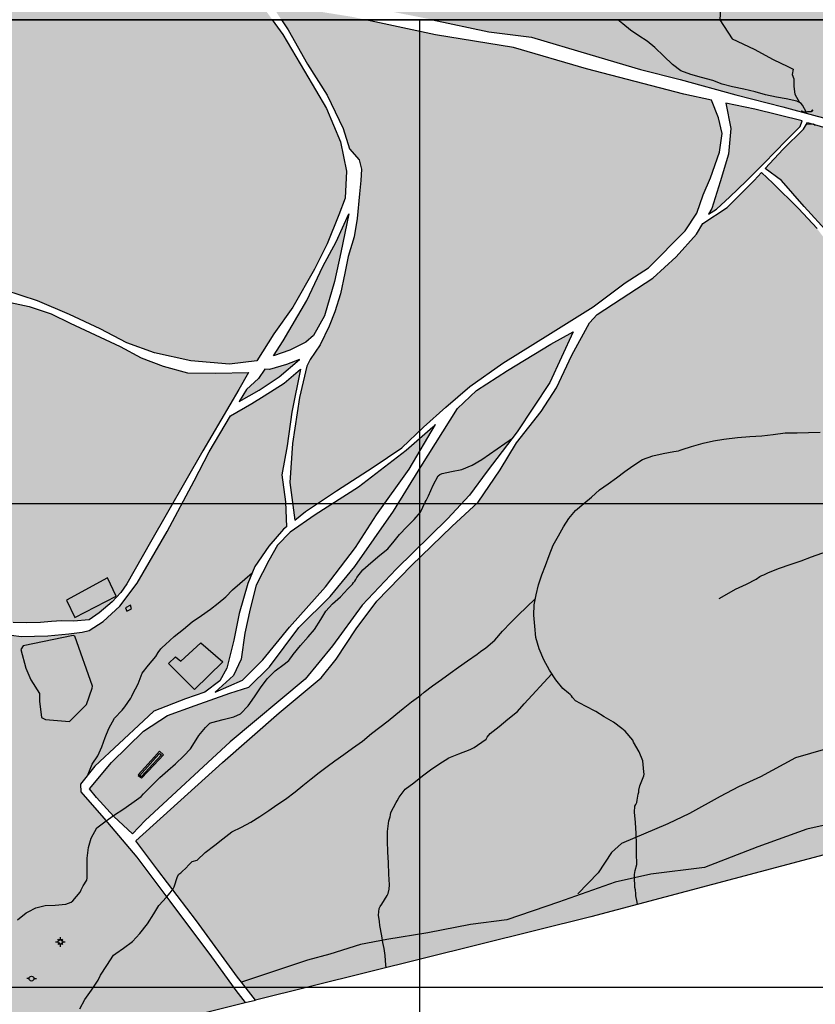
# Model space of a CAD drawing. Extents: x 656776 to 665924, y 3957542 to 3962653.
# Drawn here: x 660090 to 660419, y 3958397 to 3958804 of the extents above; entities that cross this region are included whole.
import ezdxf

# ---------------------------------------------------------------- set-up
doc = ezdxf.new("R2010")
doc.units = 0
doc.header["$MEASUREMENT"] = 0
for name, color, linetype in [('ABRAHE', 150, 'CONTINUOUS'), ('CHa-Ab', 7, 'CONTINUOUS'), ('city', 7, 'CONTINUOUS'), ('GHanat', 7, 'CONTINUOUS'), ('Grid', 9, 'CONTINUOUS'), ('H11', 41, 'CONTINUOUS'), ('H12', 72, 'CONTINUOUS'), ('Jadval', 7, 'CONTINUOUS'), ('Pol', 9, 'CONTINUOUS'), ('saz', 9, 'CONTINUOUS')]:
    doc.layers.add(name, color=color, linetype=linetype)

msp = doc.modelspace()

# ---------------------------------------------------------------- hatches: boundary and pattern name
at = {"layer": 'H11'}
for points in [[(659532.41878, 3958780.35629), (659532.65336, 3958780.95543), (659537.04736, 3958787.79043), (659543.32936, 3958795.99043), (659552.90536, 3958803.91143), (659552.99836, 3958803.98843), (659565.18436, 3958813.62943), (659578.59736, 3958825.07443), (659601.96836, 3958828.33043), (659621.34736, 3958829.87143), (659641.08136, 3958832.53543), (659655.89836, 3958833.89043), (659674.69136, 3958836.63043), (659684.86636, 3958837.69743), (659704.01536, 3958837.27243), (659720.94436, 3958835.11643), (659736.17936, 3958832.97543), (659751.87436, 3958830.89543), (659766.59936, 3958830.26643), (659785.08136, 3958830.23743), (659803.10936, 3958828.97943), (659820.89936, 3958828.71243), (659842.87736, 3958829.37143), (659861.93236, 3958829.98643), (659879.69736, 3958831.61343), (659900.74636, 3958833.21143), (659919.19136, 3958833.70843), (659937.72336, 3958836.98143), (659956.32936, 3958840.20343), (659970.68036, 3958843.02043), (659981.82836, 3958842.54043), (659994.24136, 3958841.37343), (660007.41536, 3958839.64743), (660021.36436, 3958835.24343), (660037.55236, 3958830.52943), (660051.11536, 3958828.70143), (660055.42736, 3958827.98443), (660067.32736, 3958826.00443), (660082.88436, 3958824.03443), (660101.05136, 3958822.24843), (660121.62536, 3958820.64643), (660144.43736, 3958816.49243), (660173.10836, 3958812.06443), (660189.30936, 3958811.07143), (660194.43936, 3958803.91243), (660198.78336, 3958797.84943), (660207.76236, 3958782.64143), (660216.85936, 3958767.18543), (660222.70836, 3958753.39243), (660225.08336, 3958741.31643), (660224.54736, 3958730.16743), (660222.02536, 3958723.19343), (660217.14236, 3958711.30043), (660211.96236, 3958700.74243), (660202.98836, 3958685.06643), (660195.03836, 3958673.99043), (660188.07536, 3958662.89343), (660176.68536, 3958661.55043), (660160.77236, 3958662.82143), (660145.66136, 3958666.25343), (660134.27436, 3958670.37743), (660123.23636, 3958676.10043), (660110.60736, 3958682.02443), (660097.34836, 3958687.69843), (660083.86136, 3958692.06443), (660075.18536, 3958692.42143), (660066.57936, 3958691.43943), (660056.71336, 3958686.69343), (660055.42736, 3958685.77343), (660048.01236, 3958680.46943), (660041.98226, 3958673.82164), (660040.86636, 3958672.59143), (660035.49036, 3958663.93943), (660032.40636, 3958654.30943), (660030.03136, 3958641.82743), (660029.75436, 3958628.54443), (660029.54236, 3958614.96443), (660028.80136, 3958603.85643), (660026.30536, 3958589.02343), (660023.64936, 3958577.98643), (660020.02136, 3958563.55643), (660014.99736, 3958547.22643), (660005.93736, 3958530.26043), (659997.33736, 3958514.49443), (659988.92323, 3958500.55688), (659987.29236, 3958497.85543), (659977.94536, 3958481.47943), (659967.80636, 3958467.04943), (659959.26836, 3958452.87743), (659952.63636, 3958444.91043), (659946.09936, 3958437.23343), (659938.46636, 3958432.58243), (659929.86836, 3958431.22543), (659917.70636, 3958430.30543), (659906.03836, 3958429.95343), (659893.33336, 3958430.23943), (659884.74436, 3958429.71343), (659894.82236, 3958432.70143), (659909.63136, 3958437.69443), (659919.01336, 3958443.34543), (659923.38136, 3958450.23643), (659926.94536, 3958460.37443), (659931.54136, 3958471.93543), (659936.23836, 3958486.00643), (659939.55536, 3958500.17943), (659943.46641, 3958518.71366), (659940.47236, 3958520.61243), (659940.27727, 3958520.49618), (659936.06036, 3958508.66943), (659932.04936, 3958491.32743), (659926.86736, 3958474.97543), (659922.07736, 3958460.36643), (659914.56536, 3958447.66443), (659908.74336, 3958442.00943), (659898.37736, 3958436.99743), (659889.75136, 3958434.26943), (659876.49336, 3958430.89343), (659862.49836, 3958429.06743), (659854.18336, 3958430.11143), (659847.50436, 3958432.38843), (659844.51936, 3958437.00043), (659845.03236, 3958441.59943), (659845.65586, 3958444.45362), (659847.39336, 3958452.40743), (659848.43636, 3958466.07143), (659847.51136, 3958477.81843), (659845.15636, 3958489.07843), (659840.26236, 3958498.05643), (659835.51936, 3958505.09143), (659826.58636, 3958514.25543), (659821.02936, 3958522.17243), (659819.48636, 3958530.25743), (659816.95136, 3958540.96543), (659814.66036, 3958550.36843), (659811.64636, 3958560.71743), (659808.13936, 3958564.71843), (659802.36836, 3958566.02243), (659796.56036, 3958563.16043), (659790.87836, 3958558.35543), (659786.32436, 3958551.37143), (659780.60136, 3958540.53543), (659773.01836, 3958530.00643), (659767.67936, 3958521.64543), (659760.40336, 3958515.22443), (659755.58336, 3958514.09443), (659751.42336, 3958517.00043), (659751.05636, 3958523.14743), (659749.80736, 3958535.08943), (659749.37336, 3958546.20943), (659745.29736, 3958557.00043), (659739.98736, 3958565.38443), (659731.89036, 3958574.73843), (659724.63836, 3958580.99943), (659715.30736, 3958587.52043), (659709.49636, 3958590.55643), (659701.64036, 3958592.86543), (659692.43236, 3958593.75043), (659680.11036, 3958594.67943), (659668.68536, 3958594.93243), (659659.55436, 3958597.12043), (659649.84136, 3958600.02143), (659638.96236, 3958604.38143), (659629.88836, 3958609.62443), (659620.86436, 3958613.93843), (659611.90836, 3958617.21143), (659601.53436, 3958622.72843), (659592.85336, 3958627.79543), (659581.70336, 3958633.86243), (659568.62136, 3958642.20343), (659558.99536, 3958647.89643), (659548.84036, 3958654.81743), (659543.28736, 3958659.93343), (659538.69436, 3958666.26543), (659536.02636, 3958673.72143), (659530.93336, 3958684.49043), (659526.40236, 3958695.26943), (659524.77236, 3958702.83943), (659523.17036, 3958711.84943), (659521.75036, 3958721.98643), (659522.10636, 3958731.37243), (659520.81736, 3958740.56243), (659520.96236, 3958746.24943), (659522.43936, 3958755.80443), (659525.03836, 3958764.48943), (659529.10736, 3958771.89843)], [(660232.95136, 3958803.91243), (660227.45536, 3958805.09143), (660202.45736, 3958809.08643), (660194.04536, 3958810.19943), (660198.19736, 3958803.91243), (660200.97836, 3958799.70043), (660208.99636, 3958785.46443), (660217.08736, 3958772.69943), (660223.78436, 3958758.94643), (660226.35236, 3958750.57343), (660230.41436, 3958746.04243), (660231.29936, 3958742.12643), (660231.07336, 3958737.46943), (660230.53836, 3958731.95143), (660229.55436, 3958721.77643), (660228.24236, 3958714.14043), (660225.80636, 3958706.01543), (660224.48536, 3958699.08043), (660222.69436, 3958690.52743), (660220.37936, 3958683.07043), (660217.98036, 3958677.22243), (660214.19036, 3958669.50743), (660210.10636, 3958663.38143), (660208.67536, 3958660.61543), (660205.65936, 3958647.69543), (660202.79036, 3958628.75743), (660201.66536, 3958612.51543), (660203.78936, 3958596.98443), (660208.24036, 3958600.52543), (660221.02436, 3958609.17143), (660236.14936, 3958618.97143), (660248.05636, 3958626.94543), (660256.99936, 3958635.40943), (660266.28436, 3958643.76043), (660276.14736, 3958652.20843), (660289.83336, 3958661.86543), (660309.46936, 3958674.11643), (660327.19236, 3958685.20543), (660340.43336, 3958695.16643), (660350.07336, 3958701.27143), (660365.19336, 3958716.68543), (660369.98836, 3958723.97343), (660372.69136, 3958731.45443), (660375.73336, 3958738.53343), (660379.39136, 3958749.17043), (660380.58336, 3958756.83443), (660379.06436, 3958763.27843), (660376.10236, 3958770.68143), (660364.65736, 3958773.11743), (660324.35036, 3958783.53743), (660294.26736, 3958792.42843), (660261.94436, 3958797.69043)], [(660187.4935, 3958398.61725), (660326.15036, 3958433.04343), (660525.37824, 3958485.87525), (660712.00281, 3958535.36488), (660826.70628, 3958565.78227), (660829.41036, 3958571.13343), (660834.01736, 3958576.85843), (660842.80936, 3958585.24543), (660854.29436, 3958594.63843), (660858.70236, 3958598.36443), (660864.59036, 3958604.12143), (660869.73836, 3958611.24943), (660873.45536, 3958619.54443), (660878.21536, 3958628.27443), (660882.97036, 3958637.36843), (660887.44936, 3958648.07043), (660891.04736, 3958658.90243), (660893.19036, 3958666.14043), (660896.45736, 3958676.71143), (660899.13536, 3958684.88043), (660902.38536, 3958692.04343), (660905.77736, 3958699.42143), (660910.87336, 3958707.81743), (660914.83236, 3958715.57843), (660919.79336, 3958723.35143), (660923.55936, 3958730.02643), (660928.86136, 3958737.58343), (660938.15536, 3958744.91743), (660945.78136, 3958750.07343), (660958.22436, 3958756.69443), (660968.62536, 3958763.80543), (660977.80036, 3958770.36743), (660987.26936, 3958775.52443), (660978.04836, 3958775.07943), (660967.56736, 3958775.64243), (660953.84836, 3958777.73543), (660941.38836, 3958780.89743), (660929.95336, 3958783.47343), (660919.20936, 3958785.81443), (660905.19836, 3958788.49243), (660905.13036, 3958788.50243), (660896.02736, 3958789.84043), (660881.12736, 3958791.63343), (660864.60836, 3958792.60243), (660852.45643, 3958793.06253), (660850.42536, 3958793.13943), (660832.56736, 3958793.36243), (660815.72036, 3958793.79343), (660799.21436, 3958794.59643), (660788.44936, 3958795.20943), (660766.09736, 3958791.99643), (660751.55736, 3958789.54643), (660728.85736, 3958785.38843), (660701.99936, 3958780.13843), (660678.56036, 3958776.72143), (660650.81036, 3958772.12143), (660623.60736, 3958767.40643), (660606.43836, 3958764.36243), (660592.65342, 3958761.61437), (660584.20636, 3958759.93043), (660562.39736, 3958755.50243), (660543.85136, 3958749.98343), (660520.69336, 3958745.16543), (660501.10736, 3958743.97243), (660485.41136, 3958744.78743), (660475.53036, 3958746.68743), (660457.22136, 3958749.69443), (660444.00236, 3958752.90443), (660432.42836, 3958756.53643), (660415.83836, 3958761.44943), (660414.20636, 3958758.60243), (660405.81636, 3958750.36543), (660398.32236, 3958742.37543), (660405.06136, 3958737.44443), (660414.41036, 3958726.63243), (660424.56736, 3958715.67343), (660430.67236, 3958707.09043), (660439.11836, 3958698.49543), (660445.38436, 3958692.04043), (660454.13636, 3958686.93843), (660462.55536, 3958682.91943), (660472.06436, 3958678.14443), (660486.26936, 3958665.93543), (660495.29236, 3958657.36143), (660500.01317, 3958654.61302), (660502.80426, 3958652.98808), (660507.73208, 3958648.52754), (660495.68936, 3958652.42443), (660485.16736, 3958662.65443), (660477.23836, 3958670.00243), (660470.87236, 3958676.35343), (660457.56036, 3958683.04143), (660446.16436, 3958688.78843), (660438.32036, 3958693.94543), (660432.83736, 3958699.57543), (660426.64336, 3958708.43743), (660419.76636, 3958717.52943), (660412.15836, 3958725.90043), (660401.40736, 3958736.27943), (660396.72536, 3958740.67143), (660393.71136, 3958737.45843), (660382.57436, 3958726.25343), (660372.47436, 3958719.62343), (660369.88136, 3958715.29043), (660361.52336, 3958705.88843), (660351.84936, 3958697.05743), (660328.83436, 3958682.01943), (660325.60736, 3958678.63543), (660318.32736, 3958665.25843), (660311.95036, 3958651.72143), (660305.61836, 3958641.99443), (660295.51736, 3958628.98743), (660288.71636, 3958617.87743), (660279.61936, 3958604.50343), (660268.76336, 3958594.33543), (660252.02636, 3958578.25543), (660237.73336, 3958563.51743), (660229.16536, 3958552.06543), (660220.89336, 3958539.60543), (660214.68336, 3958531.88043), (660197.35036, 3958517.34543), (660173.78336, 3958496.85543), (660137.96536, 3958464.44643), (660147.06036, 3958452.25443), (660163.16236, 3958431.40343), (660180.04336, 3958408.14043), (660181.73631, 3958405.97642)], [(660374.80036, 3958723.51143), (660378.23736, 3958725.58843), (660383.69436, 3958730.61843), (660390.39036, 3958737.15743), (660397.82436, 3958744.55943), (660406.95136, 3958753.92743), (660412.71536, 3958759.69643), (660413.54736, 3958762.05643), (660393.96436, 3958766.87843), (660381.99736, 3958769.42643), (660384.03736, 3958758.98343), (660383.15736, 3958748.36943), (660379.69736, 3958736.91743), (660376.22036, 3958725.88543)], [(660226.06836, 3958723.69643), (660222.76036, 3958707.62343), (660220.14536, 3958695.63843), (660216.04336, 3958681.41943), (660211.50336, 3958673.28743), (660208.33236, 3958670.61343), (660201.76836, 3958667.27943), (660194.88636, 3958664.90843), (660198.98436, 3958671.13943), (660208.74336, 3958687.81743), (660215.39536, 3958701.93643), (660220.86536, 3958712.13643)], [(660183.18757, 3958397.54816), (660055.42736, 3958365.82743), (659449.34829, 3958215.34825), (659450.52636, 3958218.32943), (659453.47236, 3958227.31443), (659457.34036, 3958237.52943), (659458.73436, 3958243.86743), (659461.26536, 3958250.77143), (659463.80136, 3958259.45343), (659466.14936, 3958268.06343), (659468.15536, 3958277.59343), (659470.40036, 3958286.09943), (659470.71136, 3958291.85743), (659473.09336, 3958292.80243), (659483.62936, 3958296.88343), (659491.41936, 3958299.20243), (659500.43636, 3958302.15243), (659511.65936, 3958306.84243), (659522.37836, 3958310.39743), (659532.17136, 3958312.90743), (659543.94236, 3958316.32943), (659552.29636, 3958319.32443), (659557.25136, 3958323.20343), (659559.42936, 3958328.39543), (659563.44836, 3958337.89743), (659565.98236, 3958345.23443), (659569.31236, 3958352.93443), (659574.21036, 3958360.29043), (659581.37936, 3958368.41443), (659591.15136, 3958378.45043), (659598.41336, 3958387.07743), (659608.99936, 3958395.77543), (659617.43036, 3958402.19743), (659626.41536, 3958407.01343), (659636.74936, 3958410.78643), (659645.87636, 3958413.31343), (659656.74636, 3958414.95043), (659667.97536, 3958414.11243), (659678.06336, 3958414.39143), (659687.31936, 3958413.79143), (659696.92436, 3958412.79843), (659707.68036, 3958410.60943), (659716.98936, 3958410.19543), (659724.53036, 3958410.19443), (659734.52236, 3958411.68543), (659743.36936, 3958414.03343), (659751.70336, 3958416.07943), (659760.87036, 3958420.31743), (659767.85336, 3958424.36143), (659774.20736, 3958428.48843), (659781.08036, 3958432.10243), (659788.84836, 3958435.14643), (659797.88036, 3958435.05943), (659806.42736, 3958434.77043), (659816.73736, 3958432.56143), (659825.83236, 3958429.78243), (659834.17336, 3958429.12643), (659844.03836, 3958427.06043), (659853.94336, 3958425.13943), (659861.26236, 3958424.86643), (659872.85136, 3958425.23443), (659879.60136, 3958427.41243), (659893.91436, 3958426.50343), (659907.01536, 3958426.62043), (659920.07036, 3958427.31343), (659931.24236, 3958427.09443), (659940.15536, 3958429.29943), (659946.30836, 3958433.35343), (659951.59736, 3958437.70143), (659956.71136, 3958443.45743), (659959.88736, 3958449.81543), (659964.69536, 3958457.79343), (659970.65336, 3958467.19043), (659976.53336, 3958473.86743), (659982.12236, 3958482.19943), (659990.77436, 3958497.01643), (659998.06136, 3958508.39043), (660003.01936, 3958518.03643), (660008.76036, 3958528.13243), (660013.51336, 3958536.59943), (660017.25636, 3958545.87943), (660021.56536, 3958555.37543), (660022.71936, 3958564.05543), (660025.31536, 3958573.85143), (660028.05736, 3958582.20943), (660030.47936, 3958592.46543), (660032.62536, 3958604.77743), (660033.28836, 3958614.77443), (660032.87936, 3958624.52943), (660033.39636, 3958632.49443), (660034.15836, 3958642.66143), (660035.45136, 3958651.17543), (660038.18836, 3958660.36943), (660040.70836, 3958667.31843), (660046.59736, 3958674.80543), (660054.02036, 3958680.06943), (660055.42736, 3958680.93543), (660063.79736, 3958686.09043), (660072.64436, 3958687.95643), (660082.32636, 3958687.77243), (660093.90736, 3958685.27743), (660103.05036, 3958682.30443), (660110.81036, 3958678.42043), (660131.50236, 3958668.84143), (660140.23836, 3958664.14543), (660149.25436, 3958660.68043), (660159.43836, 3958657.89643), (660171.01536, 3958657.71943), (660184.60836, 3958658.08643), (660180.62936, 3958650.98743), (660165.66136, 3958625.67543), (660144.00636, 3958587.94143), (660134.34036, 3958570.68843), (660131.79636, 3958567.06143), (660128.19736, 3958563.18343), (660122.78136, 3958558.67943), (660118.73536, 3958555.73443), (660112.24536, 3958555.27043), (660107.27436, 3958555.44843), (660103.16836, 3958555.16143), (660098.56936, 3958554.70543), (660092.93336, 3958554.52943), (660087.23236, 3958554.67543), (660080.08336, 3958555.02243), (660078.46036, 3958550.50243), (660090.52136, 3958548.91743), (660101.60536, 3958549.17943), (660110.33036, 3958549.99943), (660115.87036, 3958550.76443), (660118.63936, 3958551.33743), (660124.43636, 3958555.07743), (660131.42236, 3958561.39743), (660138.60836, 3958570.93143), (660151.03036, 3958592.28143), (660162.08536, 3958613.26243), (660168.31136, 3958625.21543), (660177.22536, 3958640.13543), (660185.97336, 3958645.18643), (660191.06136, 3958648.41943), (660199.36036, 3958653.69443), (660206.04536, 3958659.43343), (660202.52536, 3958641.67943), (660200.56236, 3958627.74543), (660198.35336, 3958615.77243), (660199.84436, 3958604.53143), (660200.36236, 3958594.25943), (660199.11336, 3958593.26543), (660193.08336, 3958586.31143), (660187.16636, 3958577.81143), (660184.26236, 3958570.84543), (660180.70236, 3958558.43043), (660178.56036, 3958547.40043), (660175.67236, 3958535.80543), (660172.71236, 3958530.57343), (660166.56936, 3958525.85243), (660158.61636, 3958523.13343), (660145.40536, 3958518.05743), (660141.22936, 3958514.03543), (660121.06936, 3958495.26943), (660115.16636, 3958487.81843), (660115.31536, 3958484.71543), (660124.80036, 3958473.85143), (660138.37736, 3958457.72143), (660152.09836, 3958439.48043), (660169.26436, 3958416.41643), (660179.34036, 3958402.61243)], [(660318.94536, 3958674.92943), (660309.27136, 3958653.91943), (660295.73736, 3958633.48943), (660283.37236, 3958617.33243), (660276.01036, 3958607.38243), (660266.93736, 3958597.55443), (660245.63936, 3958576.73243), (660231.67036, 3958561.92843), (660219.34536, 3958545.02343), (660208.00936, 3958531.27043), (660176.96436, 3958505.33143), (660141.86936, 3958472.87143), (660136.62036, 3958467.31243), (660128.92636, 3958474.52543), (660121.75036, 3958482.31843), (660118.84036, 3958485.93543), (660127.93236, 3958496.84643), (660141.14836, 3958509.73243), (660151.09236, 3958516.30543), (660162.60136, 3958520.42843), (660176.86236, 3958525.53843), (660184.77336, 3958527.94243), (660193.32036, 3958536.34343), (660205.37136, 3958552.63243), (660218.43536, 3958565.48543), (660228.55236, 3958577.90443), (660244.59736, 3958600.69043), (660255.89536, 3958618.99943), (660270.99936, 3958643.15743), (660278.88036, 3958650.56143), (660291.72436, 3958658.91243), (660309.69636, 3958669.70743)], [(660191.30336, 3958659.46043), (660188.77036, 3958655.60943), (660183.74036, 3958651.04043), (660180.73436, 3958646.00843), (660188.96536, 3958650.80843), (660197.30836, 3958656.32143), (660205.65436, 3958663.37643), (660200.29536, 3958661.32443), (660193.34836, 3958659.34343)], [(660261.95136, 3958636.50243), (660260.87936, 3958635.47143), (660249.84636, 3958625.76643), (660230.09636, 3958610.62443), (660212.11936, 3958599.27043), (660201.78236, 3958591.98343), (660196.60136, 3958586.61843), (660193.04136, 3958580.38143), (660187.70736, 3958570.10643), (660185.27636, 3958560.36943), (660183.11836, 3958550.22143), (660181.53636, 3958539.48043), (660178.35536, 3958532.80543), (660170.84236, 3958525.89743), (660182.15636, 3958530.86643), (660190.49836, 3958539.29043), (660201.59636, 3958552.81843), (660216.44336, 3958569.42243), (660228.88836, 3958585.69443), (660237.59636, 3958599.24943), (660251.00236, 3958618.08243)]]:
    msp.add_hatch(color=256, dxfattribs=at).paths.add_polyline_path(points)
at = {"layer": 'H12'}
h = msp.add_hatch(dxfattribs=at)
h.set_pattern_fill('GRASS', color=256, scale=7, angle=360, style=0)
h.paths.add_polyline_path([(660187.63642, 3958974.5148), (660187.80036, 3958977.50043), (660196.80836, 3958970.38343), (660210.41736, 3958961.38143), (660230.10836, 3958951.02243), (660248.95436, 3958942.24243), (660254.42336, 3958938.07343), (660257.78136, 3958934.79543), (660258.63736, 3958930.45243), (660258.96088, 3958928.69012), (660259.66336, 3958924.86343), (660262.82936, 3958920.42243), (660267.88036, 3958914.72843), (660270.82336, 3958909.58343), (660272.38136, 3958903.79043), (660271.42236, 3958897.37343), (660267.77936, 3958888.79843), (660260.26636, 3958882.98743), (660251.65636, 3958877.28543), (660243.21636, 3958871.45943), (660236.29336, 3958863.07443), (660230.55836, 3958853.27843), (660224.49636, 3958842.36043), (660216.94836, 3958829.83543), (660213.53436, 3958822.81143), (660215.72136, 3958818.75943), (660221.55036, 3958812.54543), (660229.18736, 3958810.18843), (660246.67636, 3958806.67543), (660260.72336, 3958803.91243), (660284.04336, 3958798.95243), (660301.59236, 3958796.63343), (660325.75336, 3958789.50043), (660346.73136, 3958783.36843), (660363.10336, 3958779.14043), (660386.21236, 3958772.90043), (660405.66636, 3958767.87343), (660419.75436, 3958764.01643), (660437.91536, 3958759.28943), (660458.87036, 3958752.43643), (660476.21736, 3958750.19843), (660491.97936, 3958748.74343), (660508.56936, 3958748.80543), (660520.07836, 3958751.08843), (660537.43436, 3958753.49243), (660555.95936, 3958757.04143), (660574.39636, 3958761.00843), (660580.46636, 3958762.48143), (660579.55187, 3958766.66756), (660576.64836, 3958779.95843), (660575.13036, 3958791.26943), (660572.70336, 3958803.91243), (660569.73836, 3958819.35943), (660565.34736, 3958832.71143), (660565.08913, 3958833.39944), (660560.25936, 3958846.26743), (660556.36036, 3958870.29043), (660555.29336, 3958890.33943), (660554.98267, 3958904.9145), (660554.79536, 3958913.70143), (660551.87136, 3958931.51043), (660553.18636, 3958933.16143), (660556.54636, 3958913.93843), (660558.01736, 3958900.04143), (660558.04536, 3958881.46343), (660560.34436, 3958861.25743), (660564.08436, 3958841.95243), (660571.87436, 3958819.78543), (660575.20436, 3958803.91243), (660576.90436, 3958795.80643), (660577.89625, 3958791.6401), (660579.40936, 3958785.28443), (660580.43823, 3958780.95941), (660583.42536, 3958768.40243), (660584.04678, 3958766.25345), (660584.72836, 3958763.89643), (660587.81436, 3958764.37643), (660608.17536, 3958767.70943), (660627.51536, 3958771.21843), (660652.72736, 3958775.17243), (660674.99136, 3958779.80543), (660698.75636, 3958784.06043), (660721.63236, 3958787.84743), (660747.77436, 3958792.85543), (660765.88236, 3958796.00843), (660780.46636, 3958797.84743), (660797.07136, 3958798.96843), (660809.14029, 3958798.76071), (660813.80436, 3958798.68043), (660833.55036, 3958798.74443), (660854.13336, 3958798.23443), (660874.36336, 3958797.08643), (660892.64136, 3958794.56943), (660908.298, 3958791.49017), (660916.94036, 3958789.79043), (660931.87936, 3958785.90643), (660944.32036, 3958782.58443), (660956.53236, 3958779.71043), (660964.55236, 3958778.17543), (660974.98736, 3958777.31843), (660985.69436, 3958778.59243), (660997.31136, 3958780.20143), (661006.72936, 3958782.23243), (661025.11236, 3958787.10043), (661031.84736, 3958788.65643), (661043.33436, 3958791.13043), (661054.43836, 3958793.38843), (661063.46236, 3958796.79543), (661069.60336, 3958799.50143), (661076.02836, 3958803.91243), (661089.93236, 3958815.21543), (661100.81236, 3958822.90143), (661103.55936, 3958824.10843), (661100.50136, 3958831.20343), (661098.55736, 3958836.20743), (661093.15436, 3958848.50943), (661091.07836, 3958855.90143), (661089.45436, 3958874.86343), (661093.64736, 3958890.34943), (661096.01436, 3958899.00143), (661097.96336, 3958908.92943), (661097.52118, 3958912.5784), (661097.11321, 3958915.94505), (661096.95636, 3958917.23943), (661094.83036, 3958930.50443), (661090.43236, 3958943.32443), (661085.91736, 3958953.31443), (661075.10636, 3958965.35243), (661060.27736, 3958979.50243), (661046.08536, 3958993.10443), (661033.08336, 3959006.66443), (661021.06736, 3959018.70243), (661006.49136, 3959032.44543), (660997.91036, 3959043.10343), (660995.88836, 3959048.31643), (660992.24836, 3959057.83743), (660987.76036, 3959073.63043), (660985.01436, 3959079.24743), (660976.70736, 3959090.07143), (660971.58236, 3959096.98343), (660965.25536, 3959110.58943), (660962.37636, 3959125.47043), (660963.25436, 3959136.34343), (660962.88636, 3959139.75643), (660961.22636, 3959144.62243), (660958.18236, 3959150.45043), (660956.98636, 3959166.09843), (660955.71536, 3959175.32543), (660954.31036, 3959182.74343), (660952.37236, 3959186.54743), (660949.96736, 3959190.43443), (660942.12136, 3959203.54943), (660939.18636, 3959214.68643), (660940.84436, 3959220.27843), (660941.25636, 3959221.43743), (660941.80139, 3959222.75115), (660942.04836, 3959223.34643), (660942.06136, 3959225.16943), (660940.92836, 3959226.87843), (660936.10636, 3959229.00343), (660923.69936, 3959236.28943), (660920.28166, 3959240.38552), (660911.61336, 3959250.77443), (660904.38936, 3959256.85343), (660901.74536, 3959260.44243), (660898.69536, 3959266.59743), (660895.66285, 3959277.90813), (660895.22736, 3959279.53243), (660893.2285, 3959289.45372), (660893.17436, 3959289.72243), (660892.78236, 3959291.34343), (660892.19736, 3959292.57243), (660890.89136, 3959294.73543), (660889.38136, 3959296.70643), (660886.70036, 3959300.12343), (660883.40731, 3959304.89642), (660881.17536, 3959308.13143), (660877.80336, 3959314.97043), (660875.76236, 3959327.68843), (660872.62036, 3959327.26443), (660864.91936, 3959326.40243), (660839.21036, 3959322.83943), (660810.73436, 3959318.44243), (660774.92936, 3959313.61943), (660747.50836, 3959309.10543), (660712.82436, 3959304.00743), (660685.23736, 3959299.30643), (660650.15736, 3959294.14543), (660605.08436, 3959286.01243), (660581.97436, 3959281.75543), (660533.07436, 3959272.71543), (660493.19236, 3959264.79543), (660465.41536, 3959258.37443), (660474.12736, 3959245.45643), (660478.61394, 3959240.72152), (660480.34236, 3959238.89743), (660491.70136, 3959229.17943), (660496.90436, 3959219.59543), (660502.91936, 3959214.70043), (660506.31868, 3959212.41251), (660509.59936, 3959210.20443), (660517.03436, 3959202.41643), (660542.36936, 3959171.54843), (660567.88536, 3959150.08143), (660606.65236, 3959124.57443), (660611.88536, 3959119.98143), (660623.26836, 3959100.31243), (660635.52036, 3959085.33943), (660634.16036, 3959084.40243), (660621.44836, 3959100.09043), (660613.29336, 3959114.94043), (660611.71436, 3959116.92643), (660609.97636, 3959118.92843), (660608.31155, 3959120.41379), (660607.73136, 3959120.93143), (660576.29236, 3959141.43343), (660541.70636, 3959168.05743), (660508.41636, 3959206.22743), (660494.26736, 3959217.59543), (660487.46336, 3959227.72443), (660484.63729, 3959230.97638), (660482.72536, 3959233.17643), (660473.93036, 3959239.52043), (660460.26536, 3959257.21143), (660424.47036, 3959250.72043), (660385.44636, 3959242.40443), (660347.92736, 3959234.66643), (660330.56436, 3959231.10943), (660329.99436, 3959223.09843), (660329.88136, 3959220.64543), (660329.40836, 3959219.62643), (660329.16936, 3959218.52043), (660329.04836, 3959217.37143), (660329.05836, 3959216.15743), (660329.08236, 3959215.01243), (660329.16736, 3959214.14443), (660329.06746, 3959213.68148), (660329.00336, 3959213.38443), (660328.53536, 3959212.72543), (660327.67139, 3959211.79642), (660327.49936, 3959211.61143), (660313.08036, 3959208.13743), (660305.79137, 3959206.61741), (660291.76036, 3959203.69143), (660258.55636, 3959198.39043), (660257.10147, 3959198.14525), (660235.93036, 3959194.57743), (660214.41036, 3959189.90943), (660188.92536, 3959183.82143), (660166.42136, 3959177.71243), (660162.35635, 3959176.47242), (660146.16536, 3959171.53343), (660126.15636, 3959166.18843), (660107.90236, 3959162.42043), (660084.90036, 3959157.29143), (660064.68736, 3959152.54943), (660055.42736, 3959150.47543), (660042.18236, 3959147.51143), (660023.03536, 3959142.99643), (660016.95036, 3959143.46743), (660010.75036, 3959146.71043), (660005.64736, 3959150.24243), (659987.32536, 3959145.24243), (659952.15036, 3959135.55643), (659929.19836, 3959128.87143), (659927.64036, 3959118.52243), (659924.14136, 3959108.54743), (659918.33036, 3959099.07143), (659913.08236, 3959088.02443), (659908.25036, 3959080.49943), (659901.39336, 3959073.60443), (659894.76336, 3959067.11243), (659888.18636, 3959060.75643), (659882.44836, 3959053.76343), (659877.37936, 3959046.75043), (659873.52136, 3959040.04643), (659871.14536, 3959033.99043), (659870.10649, 3959028.98406), (659872.37936, 3959022.44943), (659877.70336, 3959008.55643), (659882.64636, 3959002.83343), (659889.32536, 3958997.17743), (659902.21536, 3958988.00943), (659915.14836, 3958980.01043), (659930.22836, 3958973.12943), (659941.26536, 3958968.36543), (659948.88336, 3958963.43243), (659959.32236, 3958951.03943), (659968.54636, 3958937.37243), (659974.67936, 3958929.64143), (659986.17336, 3958921.61243), (659996.23136, 3958916.06643), (660011.97036, 3958908.46043), (660022.49336, 3958902.51043), (660032.42336, 3958895.71943), (660043.26036, 3958888.99443), (660054.90936, 3958880.79143), (660055.42736, 3958881.05543), (660055.80836, 3958881.25043), (660070.21036, 3958872.66443), (660082.75636, 3958868.59543), (660094.58236, 3958864.54343), (660104.58036, 3958863.20743), (660114.76036, 3958859.28843), (660123.86236, 3958853.58243), (660132.31936, 3958847.71943), (660144.65036, 3958839.49843), (660155.51736, 3958834.58543), (660167.81436, 3958828.75343), (660181.42836, 3958825.69743), (660192.46336, 3958824.75343), (660203.03536, 3958823.49243), (660209.38136, 3958823.09443), (660213.64836, 3958829.38943), (660223.29436, 3958845.33343), (660230.87036, 3958858.78443), (660240.46836, 3958872.52743), (660246.14636, 3958877.05043), (660255.75136, 3958883.76443), (660263.63136, 3958889.98243), (660267.66536, 3958894.67343), (660268.85536, 3958899.32643), (660269.09636, 3958905.99643), (660263.05736, 3958916.23843), (660256.26936, 3958926.49543), (660254.05836, 3958933.04043), (660246.71436, 3958938.48243), (660233.08236, 3958946.37843), (660204.71136, 3958962.27843)])
h.paths.add_polyline_path([(660228.43036, 3958929.50743), (660232.29936, 3958927.99343), (660251.01336, 3958913.45243), (660267.94036, 3958903.27343), (660264.03836, 3958898.48843), (660258.37336, 3958890.63643), (660257.97436, 3958890.09043), (660255.56836, 3958886.80043), (660252.38236, 3958888.48143), (660254.94836, 3958892.33043), (660252.15136, 3958894.31543), (660241.13836, 3958903.74043), (660239.50536, 3958901.92843), (660230.26636, 3958891.71743), (660225.86736, 3958886.96243), (660213.02136, 3958894.70143), (660208.34336, 3958897.62343), (660212.70636, 3958903.73243), (660223.37436, 3958918.67143), (660221.20036, 3958921.24343)], flags=0)
at = {"layer": 'Jadval'}
h = msp.add_hatch(color=256, dxfattribs=at)
h.paths.add_polyline_path([(660146.15236, 3958498.70443), (660145.70536, 3958499.10543), (660139.02836, 3958491.67443), (660139.25136, 3958491.47343), (660139.42736, 3958491.71643), (660139.69783, 3958491.52113)])
h.paths.add_polyline_path([(660145.40736, 3958495.67343), (660144.96836, 3958496.08243), (660140.30536, 3958491.08243), (660139.69783, 3958491.52113), (660139.47436, 3958491.27243), (660139.25136, 3958491.47343), (660139.07536, 3958491.23043), (660140.38336, 3958490.28643)])

# ---------------------------------------------------------------- linework, layer by layer
at = {"layer": 'ABRAHE'}
for points in [[(660415.28736, 3958765.82343), (660413.68036, 3958768.56443), (660413.18636, 3958769.29543), (660412.46361, 3958769.67299), (660411.42136, 3958770.21743), (660407.01436, 3958771.15743), (660402.95236, 3958771.94843), (660398.48436, 3958772.88743), (660394.15736, 3958774.08543), (660389.47136, 3958775.21143), (660384.76636, 3958776.08943), (660380.57936, 3958777.25543), (660376.68836, 3958778.71543), (660372.01436, 3958780.01143), (660367.56936, 3958781.21443), (660363.41536, 3958782.74743), (660360.02636, 3958785.35343), (660356.41336, 3958788.85143), (660352.60336, 3958792.40143), (660349.47236, 3958794.97043), (660346.11636, 3958797.28743), (660342.65936, 3958799.52243), (660339.45036, 3958802.24143), (660337.32436, 3958803.91243)], [(660088.99636, 3958431.78843), (660092.59236, 3958434.62443), (660093.44936, 3958435.13643), (660096.66936, 3958436.77243), (660100.56936, 3958437.72743), (660104.61836, 3958437.82043), (660109.11036, 3958438.22343), (660111.25336, 3958439.13643), (660111.88236, 3958439.61943), (660115.01436, 3958443.24443), (660115.35236, 3958444.18443), (660116.23036, 3958445.88143), (660117.78036, 3958448.20943), (660117.83436, 3958449.19943), (660117.88736, 3958453.24843), (660117.88836, 3958457.28943), (660118.48036, 3958461.65743), (660118.71336, 3958462.68443), (660119.49636, 3958465.50143), (660121.85536, 3958469.77143), (660125.14236, 3958472.27443), (660129.22636, 3958475.14443), (660132.57136, 3958477.39543), (660136.37736, 3958480.05643), (660140.17136, 3958482.79743), (660141.20536, 3958483.91543), (660141.90636, 3958484.56643), (660144.76936, 3958487.40343), (660147.94436, 3958490.58943), (660151.18636, 3958493.47143), (660154.37136, 3958496.32843), (660157.89936, 3958499.51243), (660160.57336, 3958502.45143), (660161.60436, 3958503.99243), (660164.07036, 3958507.94143), (660166.85136, 3958511.33543), (660168.65036, 3958513.07643), (660169.39836, 3958513.40943), (660174.11236, 3958514.58243), (660178.52336, 3958515.64543), (660181.29036, 3958516.96543), (660184.51136, 3958520.31543), (660187.03536, 3958524.01343), (660189.57436, 3958527.69143), (660192.33836, 3958531.38143), (660195.57436, 3958534.66943), (660199.29536, 3958537.53443), (660201.26036, 3958538.99643), (660201.67836, 3958539.50843), (660201.99536, 3958539.93443), (660202.47136, 3958540.67743), (660203.06536, 3958541.50343), (660206.10336, 3958545.17943), (660209.30236, 3958548.79143), (660211.91036, 3958551.84543), (660214.53036, 3958555.88843), (660216.55436, 3958559.33943), (660219.29436, 3958562.45543), (660222.63836, 3958565.37943), (660225.73036, 3958568.58043), (660227.57236, 3958570.61543), (660228.09436, 3958571.22943), (660228.54036, 3958571.84843), (660228.95836, 3958572.50743), (660229.35536, 3958573.23843), (660231.83636, 3958576.49543), (660235.18436, 3958579.34943), (660238.95836, 3958582.55943), (660242.23836, 3958585.21843), (660244.78636, 3958588.31743), (660245.99636, 3958589.70543), (660247.07136, 3958591.10143), (660250.11136, 3958594.20843), (660253.09836, 3958597.30643), (660255.78836, 3958600.28643), (660257.69736, 3958604.40243), (660258.02436, 3958605.12943), (660259.02936, 3958607.10543), (660260.96336, 3958611.45943), (660262.99736, 3958615.35643), (660263.80936, 3958615.95343), (660264.67136, 3958616.24843), (660268.62536, 3958617.06543), (660272.88736, 3958617.92243), (660277.15136, 3958619.71843), (660281.09036, 3958622.06243), (660293.78836, 3958630.94343)], [(660345.45836, 3958438.16343), (660345.32436, 3958439.06243), (660344.87536, 3958441.63243), (660344.84936, 3958442.50643), (660344.66436, 3958444.23743), (660344.42536, 3958445.08043), (660344.24336, 3958449.69743), (660344.28036, 3958450.58643), (660344.60336, 3958452.21843), (660345.17036, 3958454.59143), (660345.12636, 3958459.40743), (660345.02936, 3958463.04343), (660344.91436, 3958467.45843), (660344.69836, 3958472.08043), (660344.22036, 3958476.24143), (660344.42736, 3958478.72843), (660344.85336, 3958479.52443), (660345.16836, 3958480.28643), (660345.38136, 3958481.19643), (660345.83236, 3958483.69343), (660345.98636, 3958484.56243), (660346.08636, 3958485.42343), (660346.50236, 3958487.23743), (660348.13036, 3958491.27443), (660348.20936, 3958492.06143), (660348.15936, 3958492.99243), (660347.72936, 3958497.52343), (660346.16236, 3958501.23043), (660343.84836, 3958505.29343), (660343.51936, 3958506.01543), (660340.42836, 3958509.82843), (660339.07336, 3958510.88643), (660335.61036, 3958513.47343), (660331.73236, 3958515.75343), (660328.25536, 3958517.92043), (660323.94736, 3958520.16443), (660319.86736, 3958522.37743), (660318.68436, 3958523.62943), (660318.19636, 3958524.32843), (660317.63636, 3958524.96143), (660316.92136, 3958525.54443), (660314.65636, 3958527.40243), (660311.74636, 3958531.01943), (660309.03536, 3958534.98043), (660306.72236, 3958539.29343), (660304.87436, 3958543.79943), (660303.45036, 3958548.55843), (660303.01436, 3958553.24543), (660302.56236, 3958557.70243), (660302.74336, 3958561.98743), (660303.55536, 3958566.18643), (660304.49536, 3958570.32843), (660305.89436, 3958574.33743), (660307.43236, 3958578.25343), (660308.94536, 3958582.37143), (660310.67136, 3958586.62443), (660312.75936, 3958590.52843), (660314.89336, 3958594.26143), (660317.13236, 3958597.75943), (660319.79636, 3958601.02743), (660323.28336, 3958603.93443), (660326.44736, 3958606.57143), (660329.81736, 3958609.49843), (660333.41036, 3958612.02543), (660336.75336, 3958614.50943), (660340.25536, 3958617.06043), (660343.61936, 3958619.41243), (660347.60036, 3958622.09343), (660351.78536, 3958623.58443), (660356.17236, 3958624.51443), (660360.50236, 3958625.41943), (660362.39436, 3958625.68743), (660363.12536, 3958625.87743), (660363.94736, 3958626.18843), (660367.85936, 3958627.40043), (660372.72636, 3958628.85643), (660376.99336, 3958629.79043), (660381.21036, 3958630.43943), (660386.83736, 3958631.12343), (660391.99436, 3958631.53743), (660396.90336, 3958631.90943), (660401.65236, 3958632.40443), (660406.54736, 3958633.08943), (660411.48936, 3958633.16243), (660416.29036, 3958633.26843), (660421.07536, 3958633.33543)], [(660379.30536, 3958564.62543), (660382.41136, 3958566.40243), (660385.98436, 3958568.47543), (660390.61236, 3958570.52543), (660394.63036, 3958572.63243), (660396.15336, 3958573.74143), (660396.89536, 3958574.08343), (660397.71336, 3958574.42143), (660399.70036, 3958575.32743), (660404.25236, 3958577.19343), (660408.68536, 3958578.62343), (660413.12636, 3958580.24943), (660417.51536, 3958581.82543), (660421.75736, 3958583.40043), (660422.72036, 3958583.67843), (660427.47036, 3958584.75843), (660431.89736, 3958585.96543), (660436.49036, 3958586.89343), (660440.57236, 3958587.90243), (660445.24336, 3958588.48843), (660449.63636, 3958588.96943), (660454.37936, 3958589.76643), (660464.91436, 3958592.45043)], [(660118.01436, 3958491.35443), (660120.00936, 3958496.09443), (660122.26636, 3958499.54743), (660123.97036, 3958503.32943), (660125.31836, 3958507.20143), (660126.84036, 3958510.93043), (660129.24036, 3958515.14143), (660132.36036, 3958518.40643), (660133.44136, 3958519.79143), (660135.87436, 3958523.41043), (660136.34736, 3958524.28343), (660136.76436, 3958525.17443), (660138.96836, 3958529.35143), (660140.67536, 3958533.73643), (660143.30036, 3958537.08043), (660146.21736, 3958540.65743), (660147.18736, 3958542.24343), (660148.31436, 3958543.79343), (660148.84836, 3958544.32743), (660150.24136, 3958545.62343), (660153.83736, 3958548.89943), (660157.77736, 3958551.97543), (660161.34836, 3958554.97143), (660165.17936, 3958557.57643), (660168.93536, 3958560.20243), (660172.07536, 3958562.74943), (660175.22136, 3958565.28543), (660178.04536, 3958568.19743), (660186.09336, 3958575.23743)], [(660163.35536, 3958456.48743), (660166.62736, 3958459.63943), (660170.64636, 3958462.58143), (660173.94136, 3958465.32443), (660177.65236, 3958468.18343), (660181.68236, 3958470.06343), (660185.63836, 3958472.21543), (660189.33936, 3958474.52443), (660193.06036, 3958476.95043), (660196.39136, 3958479.26443), (660199.85236, 3958481.68543), (660203.83836, 3958484.63343), (660207.02936, 3958487.37743), (660210.55436, 3958490.10543), (660213.82236, 3958492.69743), (660217.09436, 3958495.11743), (660220.33636, 3958497.51543), (660224.02036, 3958500.12143), (660227.68636, 3958502.77243), (660231.70136, 3958505.63743), (660235.53836, 3958508.81843), (660238.95936, 3958511.40143), (660242.31036, 3958514.02243), (660245.53536, 3958516.61343), (660248.58436, 3958519.18443), (660252.01436, 3958521.96343), (660255.88136, 3958524.72643), (660257.31336, 3958525.90343), (660260.68636, 3958528.55443), (660264.41336, 3958531.16043), (660268.06136, 3958533.71143), (660271.47136, 3958536.22743), (660275.19536, 3958538.81643), (660279.15836, 3958541.58743), (660280.62136, 3958542.69843), (660282.77336, 3958544.29043), (660286.48236, 3958547.42543), (660289.60336, 3958551.08643), (660293.16436, 3958554.70443), (660296.09736, 3958557.69243), (660303.21436, 3958564.42043)], [(660241.52836, 3958412.03343), (660241.53036, 3958412.06843), (660241.42936, 3958413.00843), (660241.10136, 3958416.99543), (660240.67136, 3958419.87243), (660240.14236, 3958422.43043), (660239.79936, 3958425.11843), (660238.88236, 3958429.38243), (660238.73336, 3958431.02043), (660238.38836, 3958433.64943), (660238.61736, 3958436.40043), (660239.07836, 3958437.35343), (660239.74436, 3958438.24343), (660242.02236, 3958441.81243), (660242.34936, 3958442.68543), (660242.73236, 3958444.46143), (660242.86236, 3958446.26543), (660242.63336, 3958450.71743), (660242.44736, 3958455.36043), (660242.27236, 3958459.92343), (660242.10636, 3958464.28743), (660242.11736, 3958468.29243), (660242.59036, 3958472.76743), (660242.96236, 3958473.55443), (660243.21536, 3958474.30243), (660243.35836, 3958475.20743), (660243.53236, 3958476.19343), (660245.65636, 3958480.25543), (660246.08636, 3958480.98043), (660246.91136, 3958482.48043), (660249.38236, 3958485.77343), (660252.92136, 3958488.43843), (660256.55236, 3958491.32943), (660259.93636, 3958493.79743), (660263.34836, 3958496.18343), (660267.40436, 3958498.69743), (660271.66036, 3958500.39943), (660276.23736, 3958502.20843), (660277.90736, 3958503.02443), (660279.30136, 3958503.94143), (660282.89536, 3958506.52743), (660283.35436, 3958507.31643), (660284.53836, 3958508.84743), (660288.24736, 3958511.68943), (660291.86336, 3958514.78943), (660295.93036, 3958517.85243), (660298.65336, 3958521.11843), (660310.03736, 3958533.51743)], [(660114.83436, 3958394.99343), (660116.93636, 3958398.83443), (660119.68536, 3958402.63643), (660122.40436, 3958406.82943), (660123.44936, 3958408.90243), (660126.01636, 3958412.96643), (660128.79836, 3958417.21543), (660129.75336, 3958417.92043), (660132.90136, 3958420.01743), (660136.57936, 3958422.85243), (660139.69736, 3958426.09343), (660142.82436, 3958430.07443), (660145.41036, 3958434.27743), (660147.49736, 3958437.72943), (660150.67836, 3958441.18143), (660152.18536, 3958442.96043), (660153.40236, 3958444.64643), (660153.81836, 3958445.42843), (660155.27036, 3958449.72643), (660155.83336, 3958450.68443), (660156.55536, 3958451.16943), (660157.16636, 3958451.81043), (660158.73836, 3958453.12443), (660159.98736, 3958454.54043), (660161.27536, 3958455.84843), (660163.35536, 3958456.48743), (660163.35536, 3958456.48743)]]:
    msp.add_lwpolyline(points, dxfattribs=at)
at = {"layer": 'CHa-Ab'}
for p, q in [((660104.81136, 3958422.67643), (660105.81136, 3958422.67643)), ((660106.46436, 3958423.01943), (660105.75736, 3958423.72643)), ((660106.46436, 3958422.33943), (660105.75736, 3958421.63243)), ((660106.81136, 3958423.67643), (660106.81136, 3958424.67643)), ((660107.14236, 3958423.01943), (660107.84936, 3958423.72643)), ((660107.16136, 3958422.32043), (660107.86836, 3958421.61343)), ((660107.81136, 3958422.67643), (660108.81136, 3958422.67643)), ((660106.81136, 3958420.67643), (660106.81136, 3958421.67643))]:
    msp.add_line(p, q, dxfattribs=at)
msp.add_circle((660106.81119, 3958422.67671), 1, dxfattribs=at)
at = {"layer": 'city'}
for points in [[(660194.43936, 3958803.91243), (660198.78336, 3958797.84943), (660207.76236, 3958782.64143), (660216.85936, 3958767.18543), (660222.70836, 3958753.39243), (660225.08336, 3958741.31643), (660224.54736, 3958730.16743), (660222.02536, 3958723.19343), (660217.14236, 3958711.30043), (660211.96236, 3958700.74243), (660202.98836, 3958685.06643), (660195.03836, 3958673.99043), (660188.07536, 3958662.89343), (660176.68536, 3958661.55043), (660160.77236, 3958662.82143), (660145.66136, 3958666.25343), (660134.27436, 3958670.37743), (660123.23636, 3958676.10043), (660110.60736, 3958682.02443), (660097.34836, 3958687.69843), (660083.86136, 3958692.06443)], [(660198.19736, 3958803.91243), (660200.97836, 3958799.70043), (660208.99636, 3958785.46443), (660217.08736, 3958772.69943), (660223.78436, 3958758.94643), (660226.35236, 3958750.57343), (660230.41436, 3958746.04243), (660231.29936, 3958742.12643), (660231.07336, 3958737.46943), (660230.53836, 3958731.95143), (660229.55436, 3958721.77643), (660228.24236, 3958714.14043), (660225.80636, 3958706.01543), (660224.48536, 3958699.08043), (660222.69436, 3958690.52743), (660220.37936, 3958683.07043), (660217.98036, 3958677.22243), (660214.19036, 3958669.50743), (660210.10636, 3958663.38143), (660208.67536, 3958660.61543), (660205.65936, 3958647.69543), (660202.79036, 3958628.75743), (660201.66536, 3958612.51543), (660203.78936, 3958596.98443), (660208.24036, 3958600.52543), (660221.02436, 3958609.17143), (660236.14936, 3958618.97143), (660248.05636, 3958626.94543), (660256.99936, 3958635.40943), (660266.28436, 3958643.76043), (660276.14736, 3958652.20843), (660289.83336, 3958661.86543), (660309.46936, 3958674.11643), (660327.19236, 3958685.20543), (660340.43336, 3958695.16643), (660350.07336, 3958701.27143), (660365.19336, 3958716.68543), (660369.98836, 3958723.97343), (660372.69136, 3958731.45443), (660375.73336, 3958738.53343), (660379.39136, 3958749.17043), (660380.58336, 3958756.83443), (660379.06436, 3958763.27843), (660376.10236, 3958770.68143), (660364.65736, 3958773.11743), (660324.35036, 3958783.53743), (660294.26736, 3958792.42843), (660261.94436, 3958797.69043), (660232.95136, 3958803.91243)], [(660260.72336, 3958803.91243), (660284.04336, 3958798.95243), (660301.59236, 3958796.63343), (660325.75336, 3958789.50043), (660346.73136, 3958783.36843), (660363.10336, 3958779.14043), (660386.21236, 3958772.90043), (660405.66636, 3958767.87343), (660419.75436, 3958764.01643), (660437.91536, 3958759.28943), (660458.87036, 3958752.43643), (660476.21736, 3958750.19843), (660491.97936, 3958748.74343), (660508.56936, 3958748.80543), (660520.07836, 3958751.08843), (660537.43436, 3958753.49243), (660555.95936, 3958757.04143), (660574.39636, 3958761.00843), (660580.46636, 3958762.48143), (660579.55187, 3958766.66756), (660576.64836, 3958779.95843), (660575.13036, 3958791.26943), (660572.70336, 3958803.91243)], [(660424.56736, 3958715.67343), (660414.41036, 3958726.63243), (660405.06136, 3958737.44443), (660398.32236, 3958742.37543), (660405.81636, 3958750.36543), (660414.20636, 3958758.60243), (660415.83836, 3958761.44943), (660432.42836, 3958756.53643)], [(660187.4935, 3958398.61725), (660181.73631, 3958405.97642), (660180.04336, 3958408.14043), (660163.16236, 3958431.40343), (660147.06036, 3958452.25443), (660137.96536, 3958464.44643), (660173.78336, 3958496.85543), (660197.35036, 3958517.34543), (660214.68336, 3958531.88043), (660220.89336, 3958539.60543), (660229.16536, 3958552.06543), (660237.73336, 3958563.51743), (660252.02636, 3958578.25543), (660268.76336, 3958594.33543), (660279.61936, 3958604.50343), (660288.71636, 3958617.87743), (660295.51736, 3958628.98743), (660305.61836, 3958641.99443), (660311.95036, 3958651.72143), (660318.32736, 3958665.25843), (660325.60736, 3958678.63543), (660328.83436, 3958682.01943), (660351.84936, 3958697.05743), (660361.52336, 3958705.88843), (660369.88136, 3958715.29043), (660372.47436, 3958719.62343), (660382.57436, 3958726.25343), (660393.71136, 3958737.45843), (660396.72536, 3958740.67143), (660401.40736, 3958736.27943), (660412.15836, 3958725.90043), (660419.76636, 3958717.52943)], [(660082.32636, 3958687.77243), (660093.90736, 3958685.27743), (660103.05036, 3958682.30443), (660110.81036, 3958678.42043), (660131.50236, 3958668.84143), (660140.23836, 3958664.14543), (660149.25436, 3958660.68043), (660159.43836, 3958657.89643), (660171.01536, 3958657.71943), (660184.60836, 3958658.08643), (660180.62936, 3958650.98743), (660165.66136, 3958625.67543), (660144.00636, 3958587.94143), (660134.34036, 3958570.68843), (660131.79636, 3958567.06143), (660128.19736, 3958563.18343), (660122.78136, 3958558.67943), (660118.73536, 3958555.73443), (660112.24536, 3958555.27043), (660107.27436, 3958555.44843), (660103.16836, 3958555.16143), (660098.56936, 3958554.70543), (660092.93336, 3958554.52943), (660087.23236, 3958554.67543)], [(660078.46036, 3958550.50243), (660090.52136, 3958548.91743), (660101.60536, 3958549.17943), (660110.33036, 3958549.99943), (660115.87036, 3958550.76443), (660118.63936, 3958551.33743), (660124.43636, 3958555.07743), (660131.42236, 3958561.39743), (660138.60836, 3958570.93143), (660151.03036, 3958592.28143), (660162.08536, 3958613.26243), (660168.31136, 3958625.21543), (660177.22536, 3958640.13543), (660185.97336, 3958645.18643), (660191.06136, 3958648.41943), (660199.36036, 3958653.69443), (660206.04536, 3958659.43343), (660202.52536, 3958641.67943), (660200.56236, 3958627.74543), (660198.35336, 3958615.77243), (660199.84436, 3958604.53143), (660200.36236, 3958594.25943), (660199.11336, 3958593.26543), (660193.08336, 3958586.31143), (660187.16636, 3958577.81143), (660184.26236, 3958570.84543), (660180.70236, 3958558.43043), (660178.56036, 3958547.40043), (660175.67236, 3958535.80543), (660172.71236, 3958530.57343), (660166.56936, 3958525.85243), (660158.61636, 3958523.13343), (660145.40536, 3958518.05743), (660141.22936, 3958514.03543), (660121.06936, 3958495.26943), (660115.16636, 3958487.81843), (660115.31536, 3958484.71543), (660124.80036, 3958473.85143), (660138.37736, 3958457.72143), (660152.09836, 3958439.48043), (660169.26436, 3958416.41643), (660179.34036, 3958402.61243), (660183.18757, 3958397.54816)], [(660261.95136, 3958636.50243), (660260.87936, 3958635.47143), (660249.84636, 3958625.76643), (660230.09636, 3958610.62443), (660212.11936, 3958599.27043), (660201.78236, 3958591.98343), (660196.60136, 3958586.61843), (660193.04136, 3958580.38143), (660187.70736, 3958570.10643), (660185.27636, 3958560.36943), (660183.11836, 3958550.22143), (660181.53636, 3958539.48043), (660178.35536, 3958532.80543), (660170.84236, 3958525.89743), (660182.15636, 3958530.86643), (660190.49836, 3958539.29043), (660201.59636, 3958552.81843), (660216.44336, 3958569.42243), (660228.88836, 3958585.69443), (660237.59636, 3958599.24943), (660251.00236, 3958618.08243), (660261.95136, 3958636.50243)], [(660826.70628, 3958565.78227), (660712.00281, 3958535.36488), (660525.37824, 3958485.87525), (660326.15036, 3958433.04343), (660187.4935, 3958398.61725)], [(660183.18757, 3958397.54816), (660187.4935, 3958398.61725)], [(659449.34829, 3958215.34825), (660055.42736, 3958365.82743), (660183.18757, 3958397.54816)]]:
    msp.add_lwpolyline(points, dxfattribs=at)
for points in [[(660374.80036, 3958723.51143), (660378.23736, 3958725.58843), (660383.69436, 3958730.61843), (660390.39036, 3958737.15743), (660397.82436, 3958744.55943), (660406.95136, 3958753.92743), (660412.71536, 3958759.69643), (660413.54736, 3958762.05643), (660393.96436, 3958766.87843), (660381.99736, 3958769.42643), (660384.03736, 3958758.98343), (660383.15736, 3958748.36943), (660379.69736, 3958736.91743), (660376.22036, 3958725.88543)], [(660226.06836, 3958723.69643), (660222.76036, 3958707.62343), (660220.14536, 3958695.63843), (660216.04336, 3958681.41943), (660211.50336, 3958673.28743), (660208.33236, 3958670.61343), (660201.76836, 3958667.27943), (660194.88636, 3958664.90843), (660198.98436, 3958671.13943), (660208.74336, 3958687.81743), (660215.39536, 3958701.93643), (660220.86536, 3958712.13643)], [(660318.94536, 3958674.92943), (660309.27136, 3958653.91943), (660295.73736, 3958633.48943), (660283.37236, 3958617.33243), (660276.01036, 3958607.38243), (660266.93736, 3958597.55443), (660245.63936, 3958576.73243), (660231.67036, 3958561.92843), (660219.34536, 3958545.02343), (660208.00936, 3958531.27043), (660176.96436, 3958505.33143), (660141.86936, 3958472.87143), (660136.62036, 3958467.31243), (660128.92636, 3958474.52543), (660121.75036, 3958482.31843), (660118.84036, 3958485.93543), (660127.93236, 3958496.84643), (660141.14836, 3958509.73243), (660151.09236, 3958516.30543), (660162.60136, 3958520.42843), (660176.86236, 3958525.53843), (660184.77336, 3958527.94243), (660193.32036, 3958536.34343), (660205.37136, 3958552.63243), (660218.43536, 3958565.48543), (660228.55236, 3958577.90443), (660244.59736, 3958600.69043), (660255.89536, 3958618.99943), (660270.99936, 3958643.15743), (660278.88036, 3958650.56143), (660291.72436, 3958658.91243), (660309.69636, 3958669.70743)], [(660191.30336, 3958659.46043), (660188.77036, 3958655.60943), (660183.74036, 3958651.04043), (660180.73436, 3958646.00843), (660188.96536, 3958650.80843), (660197.30836, 3958656.32143), (660205.65436, 3958663.37643), (660200.29536, 3958661.32443), (660193.34836, 3958659.34343)]]:
    msp.add_lwpolyline(points, close=True, dxfattribs=at)
at = {"layer": 'GHanat'}
for p, q in [((660093.86836, 3958407.48243), (660092.86836, 3958407.48243)), ((660095.86836, 3958407.48243), (660096.86836, 3958407.48243))]:
    msp.add_line(p, q, dxfattribs=at)
msp.add_circle((660094.86636, 3958407.48443), 1, dxfattribs=at)
at = {"layer": 'Grid'}
for p, q in [((660055.42736, 3958803.91043), (661655.42736, 3958803.91043)), ((661655.42736, 3958803.91043), (660055.42736, 3958803.91043)), ((660255.42736, 3957603.91043), (660255.42736, 3958803.91043)), ((660055.42736, 3958603.91043), (661655.42736, 3958603.91043)), ((660055.42736, 3958403.91043), (661655.42736, 3958403.91043))]:
    msp.add_line(p, q, dxfattribs=at)
at = {"layer": 'Jadval'}
for points in [[(660146.15236, 3958498.70443), (660147.85736, 3958500.60243), (660148.55936, 3958499.93143), (660144.96836, 3958496.08243)], [(660145.70536, 3958499.10543), (660147.82536, 3958501.46443), (660149.40136, 3958499.95543), (660145.40736, 3958495.67343)]]:
    msp.add_lwpolyline(points, dxfattribs=at)
for points in [[(660139.02836, 3958491.67443), (660145.70536, 3958499.10543), (660146.15236, 3958498.70443), (660139.47436, 3958491.27243)], [(660145.40736, 3958495.67343), (660140.38336, 3958490.28643), (660139.07536, 3958491.23043), (660139.42736, 3958491.71643), (660140.30536, 3958491.08243), (660144.96836, 3958496.08243)]]:
    msp.add_lwpolyline(points, close=True, dxfattribs=at)
at = {"layer": 'Pol'}
for points in [[(660413.34136, 3958766.22943), (660413.95836, 3958765.72043), (660417.45536, 3958765.99243), (660417.97536, 3958766.60043)], [(660417.97536, 3958766.60043), (660417.45536, 3958765.99243), (660413.95836, 3958765.72043), (660413.34136, 3958766.22943)], [(660413.34136, 3958766.22943), (660413.95836, 3958765.72043)], [(660413.95836, 3958765.72043), (660417.45536, 3958765.99243), (660417.97536, 3958766.60043)], [(660418.94936, 3958760.16643), (660418.35336, 3958760.70043), (660415.34436, 3958760.58843), (660414.80036, 3958760.00243)]]:
    msp.add_lwpolyline(points, dxfattribs=at)
at = {"layer": 'saz'}
for points in [[(660383.85647, 3958831.30692), (660380.05136, 3958813.44543), (660379.55636, 3958803.91243), (660384.72436, 3958795.98943), (660393.78936, 3958791.72643), (660401.60336, 3958787.43743), (660407.61936, 3958784.50043), (660409.90336, 3958783.45743), (660409.46936, 3958781.27743), (660410.09636, 3958779.51743), (660410.09936, 3958776.22943), (660410.54736, 3958773.18143), (660412.46361, 3958769.67299)], [(660423.28036, 3958502.36843), (660410.91536, 3958498.69243), (660396.44136, 3958490.94043), (660387.32836, 3958486.76943), (660379.71736, 3958482.74043), (660367.06536, 3958475.75943), (660358.01136, 3958471.50343), (660338.89136, 3958463.38543), (660334.80936, 3958459.64643), (660329.17136, 3958451.17743), (660320.76836, 3958442.49543)], [(660424.80136, 3958471.35943), (660415.55236, 3958469.23443), (660395.20936, 3958461.97643), (660373.22336, 3958453.43243), (660351.00936, 3958450.62243), (660336.20836, 3958447.31943), (660312.85336, 3958439.13843), (660291.49936, 3958431.84043), (660276.40436, 3958429.89343), (660258.72636, 3958426.42943), (660241.84536, 3958423.63343), (660230.93936, 3958421.58443), (660218.25136, 3958417.56743), (660208.97936, 3958415.07343), (660181.73631, 3958405.97642)]]:
    msp.add_lwpolyline(points, dxfattribs=at)
for points in [[(660126.23436, 3958573.12043), (660109.26236, 3958563.87843), (660112.70836, 3958556.70143), (660129.84036, 3958565.65543)], [(660135.84736, 3958561.83243), (660133.74036, 3958560.70343), (660134.31336, 3958559.40343), (660136.27536, 3958560.35643)], [(660164.90836, 3958546.34643), (660173.94536, 3958538.39043), (660162.21236, 3958527.06043), (660151.52636, 3958537.69043), (660154.34336, 3958540.51443), (660156.68336, 3958538.67243)]]:
    msp.add_lwpolyline(points, close=True, dxfattribs=at)
at = {"layer": 'saz', "flags": 128}
msp.add_lwpolyline([(660112.11636, 3958549.28243), (660091.45836, 3958545.11143), (660090.38236, 3958543.52143), (660092.49036, 3958535.88943), (660094.54336, 3958531.05743), (660098.10536, 3958525.34143), (660098.21736, 3958522.13343), (660098.95036, 3958515.43143), (660100.61436, 3958514.55043), (660110.57236, 3958513.75743), (660117.53336, 3958520.80943), (660119.93936, 3958527.60943), (660120.06036, 3958528.34943), (660112.71236, 3958549.05243)], close=True, dxfattribs=at)

doc.saveas('drawing.dxf')
